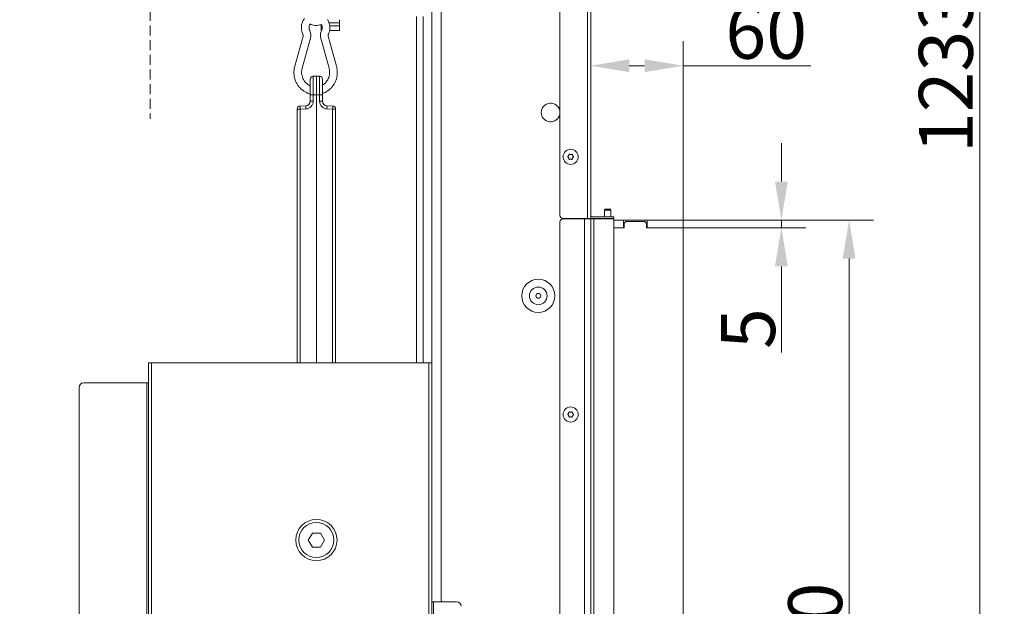
# Model space of a CAD drawing. Extents: x -3390 to -361, y -462 to 2938.
# Drawn here: x -1000 to -361, y 1763 to 2144 of the extents above; entities that cross this region are included whole.
import ezdxf

# ---------------------------------------------------------------- set-up
doc = ezdxf.new("R2010")
doc.units = 0
doc.header["$LTSCALE"] = 5
doc.linetypes.add('HIDDEN', pattern=[1.905, 1.27, -0.635])
doc.layers.add('Bemaßungen(Brunner)', color=7, linetype='Continuous', lineweight=25)
doc.layers.add('LAYER14', color=30, linetype='Continuous')
doc.layers.add('SLD-0', color=7, linetype='Continuous')
doc.styles.add('Brunner 2014', font='arial.ttf', dxfattribs={"height": 35})
doc.dimstyles.new('Brunner 2014', dxfattribs={"dimscale": 5, "dimtxt": 35, "dimasz": 5, "dimexe": 3.175, "dimexo": 0, "dimgap": 0.762, "dimtad": 1, "dimdec": 0, "dimrnd": 1e-08, "dimtxsty": 'Brunner 2014', "dimcen": 0.09, "dimdle": 10, "dimclrd": 7, "dimclre": 7, "dimclrt": 7, "dimadec": 1, "dimazin": 2, "dimtfac": 0.666667, "dimtdec": 0, "dimtmove": 0, "dimatfit": 3, "dimldrblk": 'Filled-1', "dimfxl": 1, "dimtolj": 1, "dimlwd": 5, "dimlwe": 5, "dimarcsym": 0})

# ---------------------------------------------------------------- blocks, each defined once
blk = doc.blocks.new('*D235')
at = {"layer": 'Defpoints', "color": 0, "lineweight": 5, "transparency": 16777216}
for p in [(-1521.94, 2697.1), (-914.98, 2697.1), (-1117.47, 1167.92)]:
    blk.add_point(p, dxfattribs=at)
at = {"layer": 'SLD-0', "color": 7, "linetype": 'Continuous', "lineweight": 5, "transparency": 16777216}
for p, q in [((-914.98, 2697.1), (-1537.82, 2697.1)), ((-1521.94, 1192.92), (-1521.94, 2672.1)), ((-1117.47, 1167.92), (-1537.82, 1167.92))]:
    blk.add_line(p, q, dxfattribs=at)
at = {"layer": 'SLD-0', "color": 7, "lineweight": 5, "transparency": 16777216}
for points in [[(-1526.11, 2672.1), (-1517.78, 2672.1), (-1521.94, 2697.1)], [(-1526.11, 1192.92), (-1517.78, 1192.92), (-1521.94, 1167.92)]]:
    blk.add_solid(points, dxfattribs=at)
at = {"layer": 'SLD-0', "color": 1, "lineweight": 9, "transparency": 16777216, "insert": (-1561.49, 1986.99), "char_height": 35, "attachment_point": 2, "rotation": 90, "style": 'Brunner 2014'}
blk.add_mtext('\\A1;1529', dxfattribs=at)
blk = doc.blocks.new('Filled-1')
at = {"color": 0}
for p, q in [((0, 0), (-1, 0.167)), ((-1, 0.167), (-1, -0.167)), ((-1, 0), (0, 0)), ((-1, -0.167), (0, 0))]:
    blk.add_line(p, q, dxfattribs=at)
at = {"color": 0, "flags": 128}
blk.add_lwpolyline([(-1, -0.167), (0, 0), (-1, 0.167), (-1, -0.167)], dxfattribs=at)
at = {"color": 0}
blk.add_solid([(-1, -0.167), (0, 0), (-1, 0.167), (-1, -0.167)], dxfattribs=at)
blk = doc.blocks.new('*D237')
at = {"layer": 'Defpoints', "color": 0, "lineweight": 5, "transparency": 16777216}
for p in [(-914.98, 2697.1), (-376.41, 2697.1), (-568.98, 1463.84)]:
    blk.add_point(p, dxfattribs=at)
at = {"layer": 'SLD-0', "color": 7, "linetype": 'Continuous', "lineweight": 5, "transparency": 16777216}
for p, q in [((-914.98, 2697.1), (-360.54, 2697.1)), ((-376.41, 1488.84), (-376.41, 2672.1)), ((-568.98, 1463.84), (-360.54, 1463.84))]:
    blk.add_line(p, q, dxfattribs=at)
at = {"layer": 'SLD-0', "color": 7, "lineweight": 5, "transparency": 16777216}
for points in [[(-380.58, 2672.1), (-372.25, 2672.1), (-376.41, 2697.1)], [(-380.58, 1488.84), (-372.25, 1488.84), (-376.41, 1463.84)]]:
    blk.add_solid(points, dxfattribs=at)
at = {"layer": 'SLD-0', "color": 7, "lineweight": 9, "transparency": 16777216, "insert": (-415.99, 2110.28), "char_height": 35, "attachment_point": 2, "rotation": 90, "style": 'Brunner 2014'}
blk.add_mtext('\\A1;1233', dxfattribs=at)
blk = doc.blocks.new('*D248')
at = {"layer": 'Defpoints', "color": 0, "lineweight": 5, "transparency": 16777216}
for p in [(-568.98, 2013.84), (-461.26, 2013.84), (-568.98, 1463.84)]:
    blk.add_point(p, dxfattribs=at)
at = {"layer": 'SLD-0', "color": 7, "linetype": 'Continuous', "lineweight": 5, "transparency": 16777216}
for p, q in [((-568.98, 2013.84), (-445.39, 2013.84)), ((-461.26, 1488.84), (-461.26, 1988.84)), ((-568.98, 1463.84), (-445.39, 1463.84))]:
    blk.add_line(p, q, dxfattribs=at)
at = {"layer": 'SLD-0', "color": 7, "lineweight": 5, "transparency": 16777216}
for points in [[(-465.43, 1988.84), (-457.1, 1988.84), (-461.26, 2013.84)], [(-465.43, 1488.84), (-457.1, 1488.84), (-461.26, 1463.84)]]:
    blk.add_solid(points, dxfattribs=at)
at = {"layer": 'SLD-0', "color": 30, "lineweight": 9, "transparency": 16777216, "insert": (-500.81, 1738.84), "char_height": 35, "attachment_point": 2, "rotation": 90, "style": 'Brunner 2014'}
blk.add_mtext('\\A1;550', dxfattribs=at)
blk = doc.blocks.new('*D249')
at = {"layer": 'Defpoints', "color": 0, "lineweight": 5, "transparency": 16777216}
for p in [(-628.98, 2114.03), (-628.98, 2014.94), (-568.98, 2008.84)]:
    blk.add_point(p, dxfattribs=at)
at = {"layer": 'SLD-0', "color": 7, "linetype": 'Continuous', "lineweight": 5, "transparency": 16777216}
for p, q in [((-628.98, 2014.94), (-628.98, 2129.9)), ((-568.98, 2008.84), (-568.98, 2129.9)), ((-603.98, 2114.03), (-593.98, 2114.03)), ((-568.98, 2114.03), (-486.15, 2114.03))]:
    blk.add_line(p, q, dxfattribs=at)
at = {"layer": 'SLD-0', "color": 7, "lineweight": 5, "transparency": 16777216}
for points in [[(-603.98, 2118.19), (-603.98, 2109.86), (-628.98, 2114.03)], [(-593.98, 2118.19), (-593.98, 2109.86), (-568.98, 2114.03)]]:
    blk.add_solid(points, dxfattribs=at)
at = {"layer": 'SLD-0', "color": 30, "lineweight": 9, "transparency": 16777216, "insert": (-515.06, 2153.58), "char_height": 35, "attachment_point": 2, "style": 'Brunner 2014'}
blk.add_mtext('\\A1;60', dxfattribs=at)
blk = doc.blocks.new('*D250')
at = {"layer": 'Bemaßungen(Brunner)', "color": 7, "linetype": 'Continuous', "lineweight": 5, "transparency": 16777216}
for p, q in [((-505.21, 2038.84), (-505.21, 2063.84)), ((-568.98, 2013.84), (-489.34, 2013.84)), ((-505.21, 2013.84), (-505.21, 2008.84)), ((-568.98, 2008.84), (-489.34, 2008.84)), ((-505.21, 1983.84), (-505.21, 1928.01))]:
    blk.add_line(p, q, dxfattribs=at)
at = {"layer": 'Bemaßungen(Brunner)', "color": 7, "lineweight": 5, "transparency": 16777216}
for points in [[(-509.38, 2038.84), (-501.05, 2038.84), (-505.21, 2013.84)], [(-509.38, 1983.84), (-501.05, 1983.84), (-505.21, 2008.84)]]:
    blk.add_solid(points, dxfattribs=at)
at = {"layer": 'Defpoints', "color": 0, "lineweight": 5, "transparency": 16777216}
for p in [(-568.98, 2013.84), (-568.98, 2008.84), (-505.21, 2008.84)]:
    blk.add_point(p, dxfattribs=at)
at = {"layer": 'Bemaßungen(Brunner)', "color": 30, "lineweight": 9, "transparency": 16777216, "insert": (-526.82, 1943.42), "char_height": 35, "attachment_point": 5, "rotation": 90, "style": 'Brunner 2014'}
blk.add_mtext('\\A1;5', dxfattribs=at)

msp = doc.modelspace()

# ---------------------------------------------------------------- linework, layer by layer
at = {"color": 7, "linetype": 'Continuous', "lineweight": 9}
for p, q in [((-648.98, 2016.94), (-648.98, 2512.59)), ((-630.98, 2514.59), (-630.98, 2014.94)), ((-628.98, 2513.69), (-628.98, 2014.94)), ((-643.28, 2055.68), (-643.28, 2055.68)), ((-643.27, 2054.18), (-643.27, 2054.18)), ((-641.98, 2056.44), (-641.98, 2056.44)), ((-641.97, 2053.44), (-641.97, 2053.44)), ((-640.68, 2055.69), (-640.68, 2055.69)), ((-640.68, 2054.19), (-640.68, 2054.19)), ((-619.58, 2020.84), (-620.08, 2020.34)), ((-620.08, 2020.34), (-620.08, 2015.94)), ((-620.08, 2020.34), (-615.88, 2020.34)), ((-619.58, 2020.84), (-616.38, 2020.84)), ((-615.88, 2020.34), (-616.38, 2020.84)), ((-615.88, 2015.94), (-615.88, 2020.34)), ((-630.98, 2014.94), (-646.98, 2014.94)), ((-632.98, 2014.69), (-646.98, 2014.69)), ((-632.98, 1460.69), (-632.98, 2014.69)), ((-628.98, 2014.69), (-632.98, 2014.69)), ((-628.98, 2014.94), (-630.98, 2014.94)), ((-630.98, 2014.94), (-630.98, 2014.69)), ((-628.98, 1460.69), (-628.98, 2014.69)), ((-626.98, 2014.69), (-628.98, 2014.69)), ((-627.98, 2015.94), (-615.98, 2015.94)), ((-627.98, 2014.94), (-615.98, 2014.94)), ((-626.98, 1460.69), (-626.98, 2014.69)), ((-614.98, 2014.69), (-626.98, 2014.69)), ((-620.08, 2014.94), (-620.08, 2014.69)), ((-615.98, 2015.94), (-613.98, 2015.94)), ((-613.98, 2014.94), (-615.98, 2014.94)), ((-615.88, 2014.69), (-615.88, 2014.94)), ((-613.98, 2015.94), (-613.98, 2014.94)), ((-613.98, 1461.69), (-613.98, 2013.69)), ((-648.98, 1462.69), (-648.98, 2012.69)), ((-643.28, 1888.44), (-643.28, 1888.44)), ((-643.28, 1886.94), (-643.28, 1886.94)), ((-641.98, 1889.19), (-641.98, 1889.19)), ((-641.98, 1886.19), (-641.98, 1886.19)), ((-640.68, 1888.44), (-640.68, 1888.44)), ((-640.68, 1886.94), (-640.68, 1886.94)), ((-812.23, 1806.19), (-809.6, 1810.74)), ((-809.6, 1810.74), (-804.35, 1810.74)), ((-804.35, 1810.74), (-801.72, 1806.19)), ((-809.6, 1801.64), (-812.23, 1806.19)), ((-801.72, 1806.19), (-804.35, 1801.64)), ((-804.35, 1801.64), (-809.6, 1801.64)), ((-730.98, 1766.19), (-731.98, 1766.19)), ((-730.98, 1471.19), (-730.98, 1766.19)), ((-715.98, 1766.19), (-730.98, 1766.19))]:
    msp.add_line(p, q, dxfattribs=at)
at = {"color": 0, "linetype": 'Continuous', "lineweight": 9}
for p, q in [((-731.98, 2158.69), (-731.98, 1921.19)), ((-725.98, 2158.69), (-725.98, 1766.19)), ((-803.98, 2136.92), (-803.98, 2140.79)), ((-791.98, 2141.92), (-798.71, 2141.92)), ((-791.98, 2143.92), (-791.98, 2136.92)), ((-741.92, 1921.19), (-741.92, 2145.92)), ((-737.68, 1921.19), (-737.68, 2145.92)), ((-803.98, 2139.92), (-803.48, 2139.92)), ((-803.6, 2136.92), (-803.98, 2136.92)), ((-791.98, 2136.92), (-798.42, 2136.92)), ((-793.48, 2139.92), (-798.34, 2139.92)), ((-793.48, 2139.92), (-792.48, 2139.92)), ((-792.48, 2139.92), (-791.98, 2139.92)), ((-815.65, 2133.31), (-821.05, 2113.7)), ((-816.23, 2112.37), (-810.83, 2131.98)), ((-804.16, 2131.98), (-798.76, 2112.37)), ((-793.94, 2113.7), (-799.34, 2133.31)), ((-811.01, 2095.24), (-811.01, 2105.17)), ((-809.08, 2107.17), (-807.01, 2107.24)), ((-809.08, 2107.17), (-809.08, 2095.24)), ((-807.01, 2095.24), (-807.01, 2107.24)), ((-807.01, 2107.24), (-804.94, 2107.17)), ((-804.94, 2095.24), (-804.94, 2107.17)), ((-803.01, 2105.17), (-803.01, 2095.24)), ((-809.08, 2095.24), (-811.01, 2095.24)), ((-811.01, 2091), (-811.01, 2095.24)), ((-809.08, 2091), (-811.01, 2091)), ((-807.01, 2095.24), (-809.08, 2095.24)), ((-809.08, 2095.24), (-809.08, 2091)), ((-804.94, 2095.24), (-807.01, 2095.24)), ((-807.01, 2095.24), (-807.01, 1921.24)), ((-804.94, 2091), (-804.94, 2095.24)), ((-803.01, 2095.24), (-804.94, 2095.24)), ((-803.01, 2091), (-804.94, 2091)), ((-803.01, 2095.24), (-803.01, 2091)), ((-817.58, 2085.88), (-819.51, 2085.88)), ((-819.51, 1921.19), (-819.51, 2085.88)), ((-817.58, 2087.87), (-813.91, 2088)), ((-813.91, 2086), (-817.58, 2085.88)), ((-817.58, 2085.88), (-817.58, 1921.19)), ((-800.12, 2088), (-796.44, 2087.87)), ((-796.44, 2085.88), (-800.12, 2086)), ((-794.51, 2085.88), (-796.44, 2085.88)), ((-796.44, 1921.19), (-796.44, 2085.88)), ((-794.51, 2085.88), (-794.51, 1921.19)), ((-915.98, 1316.19), (-915.98, 1921.19)), ((-913.98, 1921.19), (-915.98, 1921.19)), ((-913.98, 1316.19), (-913.98, 1921.19)), ((-733.98, 1921.19), (-913.98, 1921.19)), ((-808.56, 1921.19), (-807.01, 1921.24)), ((-807.01, 1921.24), (-805.46, 1921.19)), ((-733.98, 1316.19), (-733.98, 1921.19)), ((-731.98, 1921.19), (-733.98, 1921.19)), ((-731.98, 1316.19), (-731.98, 1921.19)), ((-960.98, 1332.19), (-960.98, 1905.19)), ((-916.98, 1908.19), (-957.98, 1908.19)), ((-915.98, 1908.19), (-916.98, 1908.19)), ((-916.98, 1329.19), (-916.98, 1908.19))]:
    msp.add_line(p, q, dxfattribs=at)
at = {"color": 7, "linetype": 'Continuous', "lineweight": 9}
for centre, radius in [((-641.98, 2054.94), 4.9), ((-662.98, 1964.69), 10.78), ((-662.98, 1964.69), 5.73), ((-662.98, 1964.69), 1.6), ((-641.98, 1887.69), 4.9)]:
    msp.add_circle(centre, radius, dxfattribs=at)
at = {"color": 0, "linetype": 'Continuous', "lineweight": 9}
for radius in [13.41, 11.41]:
    msp.add_circle((-806.98, 1806.19), radius, dxfattribs=at)
for centre, radius, start, end in [((-809.01, 2105.17), 2, 92, 180), ((-805.01, 2105.17), 2, 0, 88), ((-814.08, 2091), 5, 272, 0), ((-814.01, 2091), 3, 272, 0), ((-799.94, 2091), 5, 180, 268), ((-800.01, 2091), 3, 180, 268), ((-817.51, 2085.88), 2, 92, 180), ((-803.24, 2086.88), 14.37, 176.0129, 183.9871), ((-799.57, 2087), 14.37, 176.0129, 183.9871), ((-814.45, 2087), 14.37, 356.0129, 3.9871), ((-810.78, 2086.88), 14.37, 356.0129, 3.9871), ((-796.51, 2085.88), 2, 0, 88), ((-957.98, 1905.19), 3, 90, 180)]:
    msp.add_arc(centre, radius, start, end, dxfattribs=at)
at = {"color": 7, "linetype": 'Continuous', "lineweight": 9}
for centre, radius, start, end in [((-654.98, 2083.69), 6.1, 10.38886, 180), ((-654.98, 2083.69), 6.1, 180, 349.61114), ((-646.98, 2016.94), 2, 180, 270), ((-646.98, 2012.69), 2, 90, 180), ((-627.98, 2016.94), 1, 180, 270), ((-627.98, 2016.94), 2, 240, 270), ((-614.98, 2013.69), 1, 0, 90), ((-715.98, 1763.19), 3, 0, 90)]:
    msp.add_arc(centre, radius, start, end, dxfattribs=at)
at = {"color": 0, "linetype": 'Continuous', "lineweight": 9}
for points, knots in [([(-814.62, 2144.76), (-814.85, 2144.47), (-815.44, 2143.75), (-816.1, 2142.37), (-816.61, 2140.72), (-816.8, 2138.98), (-816.69, 2137.24), (-816.32, 2135.71), (-815.92, 2134.82), (-815.76, 2134.46)], [0, 0, 0, 0, 0.099638, 0.257239, 0.415159, 0.573363, 0.73179, 0.890346, 1, 1, 1, 1]), ([(-811.27, 2136.67), (-811.34, 2136.82), (-811.57, 2137.33), (-811.78, 2138.27), (-811.75, 2139.46), (-811.49, 2140.48), (-811.15, 2141), (-811.02, 2141.2)], [0, 0, 0, 0, 0.106288, 0.353298, 0.599943, 0.846084, 1, 1, 1, 1]), ([(-811.02, 2141.2), (-810.57, 2140.99), (-809.62, 2140.53), (-808.05, 2140.2), (-806.41, 2140.16), (-804.95, 2140.38), (-804.11, 2140.73), (-803.78, 2140.86)], [0, 0, 0, 0, 0.199283, 0.418474, 0.637391, 0.856141, 1, 1, 1, 1]), ([(-803.78, 2140.86), (-803.67, 2140.67), (-803.38, 2140.14), (-803.21, 2139.12), (-803.25, 2137.96), (-803.49, 2137.14), (-803.68, 2136.74), (-803.71, 2136.67)], [0, 0, 0, 0, 0.15148, 0.422053, 0.691144, 0.946684, 1, 1, 1, 1]), ([(-799.23, 2134.46), (-799.09, 2134.77), (-798.7, 2135.62), (-798.33, 2137.08), (-798.18, 2138.82), (-798.35, 2140.56), (-798.84, 2142.23), (-799.36, 2143.41), (-799.78, 2143.97), (-799.85, 2144.07)], [0, 0, 0, 0, 0.103727, 0.275241, 0.447089, 0.619165, 0.791359, 0.963547, 1, 1, 1, 1]), ([(-815.76, 2134.46), (-815.73, 2134.39), (-815.63, 2134.17), (-815.57, 2133.76), (-815.63, 2133.45), (-815.65, 2133.31)], [0, 0, 0, 0, 0.196361, 0.635836, 1, 1, 1, 1]), ([(-810.83, 2131.98), (-810.76, 2132.29), (-810.58, 2133.06), (-810.58, 2134.34), (-810.82, 2135.62), (-811.14, 2136.36), (-811.27, 2136.67)], [0, 0, 0, 0, 0.195275, 0.493952, 0.793525, 1, 1, 1, 1]), ([(-803.71, 2136.67), (-803.84, 2136.38), (-804.16, 2135.66), (-804.41, 2134.4), (-804.41, 2133.1), (-804.23, 2132.31), (-804.16, 2131.98)], [0, 0, 0, 0, 0.195647, 0.493613, 0.792561, 1, 1, 1, 1]), ([(-799.34, 2133.31), (-799.35, 2133.39), (-799.41, 2133.62), (-799.4, 2134.03), (-799.28, 2134.32), (-799.23, 2134.46)], [0, 0, 0, 0, 0.1957265, 0.6239435, 1, 1, 1, 1]), ([(-821.05, 2113.7), (-821.15, 2113.3), (-821.42, 2112.21), (-821.62, 2110.38), (-821.56, 2108.23), (-821.19, 2106.11), (-820.52, 2104.07), (-819.56, 2102.15), (-818.34, 2100.4), (-816.88, 2098.86), (-815.21, 2097.54), (-813.38, 2096.53), (-811.96, 2095.92), (-811.14, 2095.75), (-811.01, 2095.73)], [0, 0, 0, 0, 0.053192, 0.146105, 0.239112, 0.332154, 0.425202, 0.518227, 0.611204, 0.704106, 0.796914, 0.889614, 0.982202, 1, 1, 1, 1]), ([(-811.01, 2101), (-811.06, 2101.02), (-811.64, 2101.22), (-812.64, 2101.87), (-813.94, 2102.96), (-815, 2104.3), (-815.83, 2105.81), (-816.37, 2107.46), (-816.62, 2109.17), (-816.58, 2110.83), (-816.34, 2111.88), (-816.23, 2112.37)], [0, 0, 0, 0, 0.0127558, 0.1393156, 0.2655392, 0.3913731, 0.5168264, 0.641952, 0.766827, 0.8915405, 1, 1, 1, 1]), ([(-803.01, 2096.01), (-802.42, 2096.24), (-801.18, 2096.71), (-799.45, 2097.78), (-797.82, 2099.12), (-796.41, 2100.7), (-795.24, 2102.48), (-794.33, 2104.41), (-793.72, 2106.47), (-793.4, 2108.59), (-793.39, 2110.74), (-793.62, 2112.45), (-793.87, 2113.42), (-793.94, 2113.7)], [0, 0, 0, 0, 0.0874167, 0.1841083, 0.2808763, 0.3777423, 0.4747177, 0.5718033, 0.6689915, 0.7662679, 0.863613, 0.9610035, 1, 1, 1, 1]), ([(-798.76, 2112.37), (-798.69, 2112.11), (-798.49, 2111.29), (-798.36, 2109.86), (-798.48, 2108.14), (-798.91, 2106.46), (-799.62, 2104.9), (-800.59, 2103.5), (-801.72, 2102.33), (-802.6, 2101.76), (-803.01, 2101.5)], [0, 0, 0, 0, 0.064227, 0.200054, 0.335927, 0.471743, 0.607592, 0.74359, 0.879855, 1, 1, 1, 1]), ([(-802.98, 2090.55), (-802.98, 2090.54), (-802.97, 2090.49), (-802.99, 2090.7), (-803, 2090.82)], [0, 0, 0, 0, 0.385351, 1, 1, 1, 1])]:
    msp.add_open_spline(points, degree=3, knots=knots, dxfattribs=at)
at = {"color": 7, "linetype": 'Continuous', "lineweight": 9}
for points, knots in [([(-643.82, 2054.77), (-643.83, 2054.78), (-643.87, 2054.81), (-643.9, 2054.87), (-643.91, 2054.94), (-643.9, 2055), (-643.86, 2055.06), (-643.83, 2055.08), (-643.82, 2055.1)], [0, 0, 0, 0, 0.173551, 0.347889, 0.518434, 0.685848, 0.853527, 1, 1, 1, 1]), ([(-643.82, 2055.1), (-643.68, 2055.21), (-643.47, 2055.38), (-643.32, 2055.61), (-643.28, 2055.68)], [0, 0, 0, 0, 0.6879474, 1, 1, 1, 1]), ([(-643.27, 2054.18), (-643.38, 2054.34), (-643.54, 2054.56), (-643.75, 2054.72), (-643.82, 2054.77)], [0, 0, 0, 0, 0.687831, 1, 1, 1, 1]), ([(-643.28, 2055.68), (-643.2, 2055.85), (-643.08, 2056.1), (-643.06, 2056.36), (-643.05, 2056.45)], [0, 0, 0, 0, 0.687829, 1, 1, 1, 1]), ([(-643.04, 2053.42), (-643.06, 2053.6), (-643.11, 2053.87), (-643.23, 2054.11), (-643.27, 2054.18)], [0, 0, 0, 0, 0.687999, 1, 1, 1, 1]), ([(-643.05, 2056.45), (-643.04, 2056.47), (-643.03, 2056.51), (-643, 2056.57), (-642.94, 2056.61), (-642.88, 2056.63), (-642.82, 2056.63), (-642.78, 2056.62), (-642.76, 2056.61)], [0, 0, 0, 0, 0.173655, 0.347991, 0.518533, 0.685946, 0.853626, 1, 1, 1, 1]), ([(-642.75, 2053.26), (-642.77, 2053.25), (-642.81, 2053.24), (-642.88, 2053.24), (-642.94, 2053.27), (-642.99, 2053.31), (-643.03, 2053.36), (-643.03, 2053.4), (-643.04, 2053.42)], [0, 0, 0, 0, 0.173602, 0.347939, 0.518483, 0.685896, 0.853576, 1, 1, 1, 1]), ([(-642.76, 2056.61), (-642.59, 2056.55), (-642.34, 2056.45), (-642.07, 2056.44), (-641.98, 2056.44)], [0, 0, 0, 0, 0.687973, 1, 1, 1, 1]), ([(-641.97, 2053.44), (-642.16, 2053.42), (-642.43, 2053.4), (-642.67, 2053.29), (-642.75, 2053.26)], [0, 0, 0, 0, 0.687868, 1, 1, 1, 1]), ([(-641.98, 2056.44), (-641.8, 2056.45), (-641.52, 2056.48), (-641.28, 2056.58), (-641.21, 2056.62)], [0, 0, 0, 0, 0.687868, 1, 1, 1, 1]), ([(-641.19, 2053.26), (-641.37, 2053.33), (-641.62, 2053.43), (-641.89, 2053.44), (-641.97, 2053.44)], [0, 0, 0, 0, 0.687973, 1, 1, 1, 1]), ([(-641.21, 2056.62), (-641.19, 2056.62), (-641.14, 2056.64), (-641.07, 2056.64), (-641.01, 2056.61), (-640.96, 2056.57), (-640.93, 2056.51), (-640.92, 2056.47), (-640.92, 2056.45)], [0, 0, 0, 0, 0.173602, 0.347939, 0.518483, 0.685896, 0.853576, 1, 1, 1, 1]), ([(-640.91, 2053.43), (-640.91, 2053.41), (-640.92, 2053.36), (-640.96, 2053.31), (-641.01, 2053.27), (-641.08, 2053.24), (-641.14, 2053.24), (-641.18, 2053.26), (-641.19, 2053.26)], [0, 0, 0, 0, 0.173655, 0.347991, 0.518533, 0.685946, 0.853626, 1, 1, 1, 1]), ([(-640.92, 2056.45), (-640.89, 2056.27), (-640.85, 2056.01), (-640.72, 2055.77), (-640.68, 2055.69)], [0, 0, 0, 0, 0.687999, 1, 1, 1, 1]), ([(-640.68, 2054.19), (-640.76, 2054.02), (-640.87, 2053.78), (-640.9, 2053.51), (-640.91, 2053.43)], [0, 0, 0, 0, 0.687829, 1, 1, 1, 1]), ([(-640.68, 2055.69), (-640.57, 2055.54), (-640.42, 2055.31), (-640.2, 2055.16), (-640.14, 2055.11)], [0, 0, 0, 0, 0.687831, 1, 1, 1, 1]), ([(-640.14, 2054.78), (-640.28, 2054.66), (-640.49, 2054.49), (-640.63, 2054.26), (-640.68, 2054.19)], [0, 0, 0, 0, 0.687947, 1, 1, 1, 1]), ([(-640.14, 2055.11), (-640.12, 2055.1), (-640.09, 2055.07), (-640.06, 2055), (-640.05, 2054.94), (-640.06, 2054.87), (-640.09, 2054.82), (-640.12, 2054.79), (-640.14, 2054.78)], [0, 0, 0, 0, 0.173551, 0.347889, 0.518434, 0.685848, 0.853527, 1, 1, 1, 1]), ([(-643.82, 1887.52), (-643.84, 1887.54), (-643.87, 1887.57), (-643.9, 1887.63), (-643.91, 1887.69), (-643.9, 1887.76), (-643.86, 1887.82), (-643.83, 1887.84), (-643.82, 1887.85)], [0, 0, 0, 0, 0.173551, 0.347889, 0.518434, 0.685848, 0.853527, 1, 1, 1, 1]), ([(-643.82, 1887.85), (-643.67, 1887.97), (-643.46, 1888.14), (-643.32, 1888.37), (-643.28, 1888.44)], [0, 0, 0, 0, 0.687947, 1, 1, 1, 1]), ([(-643.28, 1886.94), (-643.38, 1887.09), (-643.54, 1887.32), (-643.75, 1887.47), (-643.82, 1887.52)], [0, 0, 0, 0, 0.6878305, 1, 1, 1, 1]), ([(-643.28, 1888.44), (-643.2, 1888.61), (-643.08, 1888.85), (-643.05, 1889.12), (-643.04, 1889.2)], [0, 0, 0, 0, 0.687829, 1, 1, 1, 1]), ([(-643.04, 1886.18), (-643.07, 1886.36), (-643.11, 1886.62), (-643.24, 1886.86), (-643.28, 1886.94)], [0, 0, 0, 0, 0.687999, 1, 1, 1, 1]), ([(-643.04, 1889.2), (-643.04, 1889.22), (-643.03, 1889.27), (-642.99, 1889.32), (-642.94, 1889.36), (-642.87, 1889.38), (-642.81, 1889.39), (-642.77, 1889.37), (-642.75, 1889.36)], [0, 0, 0, 0, 0.173655, 0.347991, 0.518533, 0.685946, 0.853626, 1, 1, 1, 1]), ([(-642.75, 1886.01), (-642.78, 1886), (-642.82, 1885.99), (-642.89, 1885.99), (-642.95, 1886.02), (-643, 1886.06), (-643.03, 1886.12), (-643.04, 1886.16), (-643.04, 1886.18)], [0, 0, 0, 0, 0.173602, 0.347939, 0.518483, 0.685896, 0.853576, 1, 1, 1, 1]), ([(-642.75, 1889.36), (-642.58, 1889.3), (-642.33, 1889.2), (-642.06, 1889.19), (-641.98, 1889.19)], [0, 0, 0, 0, 0.687973, 1, 1, 1, 1]), ([(-641.98, 1886.19), (-642.16, 1886.17), (-642.44, 1886.15), (-642.68, 1886.04), (-642.75, 1886.01)], [0, 0, 0, 0, 0.687868, 1, 1, 1, 1]), ([(-641.98, 1889.19), (-641.79, 1889.2), (-641.52, 1889.22), (-641.28, 1889.33), (-641.2, 1889.36)], [0, 0, 0, 0, 0.687868, 1, 1, 1, 1]), ([(-641.2, 1886.01), (-641.37, 1886.08), (-641.62, 1886.18), (-641.89, 1886.18), (-641.98, 1886.19)], [0, 0, 0, 0, 0.687973, 1, 1, 1, 1]), ([(-641.2, 1889.36), (-641.18, 1889.37), (-641.14, 1889.39), (-641.07, 1889.38), (-641.01, 1889.36), (-640.96, 1889.31), (-640.92, 1889.26), (-640.92, 1889.22), (-640.91, 1889.2)], [0, 0, 0, 0, 0.173602, 0.347939, 0.518483, 0.685896, 0.853576, 1, 1, 1, 1]), ([(-640.91, 1886.18), (-640.92, 1886.15), (-640.93, 1886.11), (-640.96, 1886.05), (-641.02, 1886.01), (-641.08, 1885.99), (-641.15, 1885.99), (-641.18, 1886), (-641.2, 1886.01)], [0, 0, 0, 0, 0.173655, 0.347991, 0.518533, 0.685946, 0.853626, 1, 1, 1, 1]), ([(-640.91, 1889.2), (-640.89, 1889.02), (-640.84, 1888.75), (-640.72, 1888.51), (-640.68, 1888.44)], [0, 0, 0, 0, 0.687999, 1, 1, 1, 1]), ([(-640.68, 1886.94), (-640.76, 1886.77), (-640.88, 1886.52), (-640.91, 1886.26), (-640.91, 1886.18)], [0, 0, 0, 0, 0.687829, 1, 1, 1, 1]), ([(-640.68, 1888.44), (-640.57, 1888.28), (-640.42, 1888.06), (-640.2, 1887.9), (-640.14, 1887.85)], [0, 0, 0, 0, 0.687831, 1, 1, 1, 1]), ([(-640.14, 1887.52), (-640.28, 1887.41), (-640.49, 1887.24), (-640.63, 1887.01), (-640.68, 1886.94)], [0, 0, 0, 0, 0.687947, 1, 1, 1, 1]), ([(-640.14, 1887.85), (-640.12, 1887.84), (-640.09, 1887.81), (-640.06, 1887.75), (-640.05, 1887.68), (-640.06, 1887.62), (-640.09, 1887.56), (-640.12, 1887.53), (-640.14, 1887.52)], [0, 0, 0, 0, 0.173551, 0.347889, 0.518434, 0.685848, 0.853527, 1, 1, 1, 1])]:
    msp.add_open_spline(points, degree=3, knots=knots, dxfattribs=at)
at = {"layer": 'Bemaßungen(Brunner)', "color": 7, "linetype": 'HIDDEN', "lineweight": 9}
msp.add_line((-914.98, 2864.01), (-914.98, 2079.61), dxfattribs=at)
at = {"layer": 'LAYER14', "linetype": 'Continuous', "lineweight": 9}
for p, q in [((-613.99, 2013.84), (-607.73, 2013.84)), ((-607.73, 2008.84), (-607.73, 2013.84)), ((-592.23, 2013.84), (-607.73, 2013.84)), ((-592.23, 2008.84), (-592.23, 2013.84)), ((-592.23, 2013.84), (-568.98, 2013.84)), ((-568.98, 2008.84), (-568.98, 2013.84)), ((-613.98, 2008.84), (-607.73, 2008.84)), ((-613.98, 2008.84), (-607.23, 2008.84)), ((-606.23, 2012.84), (-607.23, 2011.84)), ((-607.23, 2008.84), (-607.23, 2011.84)), ((-606.23, 2012.84), (-593.73, 2012.84)), ((-592.73, 2011.84), (-593.73, 2012.84)), ((-592.73, 2011.84), (-592.73, 2008.84)), ((-592.73, 2008.84), (-568.98, 2008.84)), ((-592.23, 2008.84), (-568.98, 2008.84)), ((-568.98, 2008.84), (-568.98, 1468.84))]:
    msp.add_line(p, q, dxfattribs=at)

# ---------------------------------------------------------------- dimensions: what is measured, and where the dimension line sits
at = {"layer": 'Bemaßungen(Brunner)', "lineweight": 9}
dim = msp.add_linear_dim(base=(-505.21, 2008.84), p1=(-568.98, 2013.84), p2=(-568.98, 2008.84), angle=90, dimstyle='Brunner 2014', override={"dimclrt": 30}, dxfattribs=at)
dim.commit()
dim.dimension.update_dxf_attribs({"geometry": '*D250', "text_midpoint": (-526.82, 1943.42)})
at = {"layer": 'SLD-0', "lineweight": 9}
for base, p1, p2, override, picture, middle in [((-1521.94, 2697.1), (-1117.47, 1167.92), (-914.98, 2697.1), {"dimclrt": 1}, '*D235', (-1521.94, 1986.99)), ((-461.26, 2013.84), (-568.98, 1463.84), (-568.98, 2013.84), {"dimclrt": 30}, '*D248', (-461.26, 1738.84))]:
    dim = msp.add_linear_dim(base=base, p1=p1, p2=p2, angle=90, dimstyle='Brunner 2014', override=override, dxfattribs=at)
    dim.commit()
    dim.dimension.update_dxf_attribs({"geometry": picture, "text_midpoint": middle, "dimtype": 160})
dim = msp.add_linear_dim(base=(-376.41, 2697.1), p1=(-568.98, 1463.84), p2=(-914.98, 2697.1), angle=90, dimstyle='Brunner 2014', dxfattribs=at)
dim.commit()
dim.dimension.update_dxf_attribs({"geometry": '*D237', "text_midpoint": (-376.41, 2110.28), "dimtype": 160})
dim = msp.add_linear_dim(base=(-628.98, 2114.03), p1=(-568.98, 2008.84), p2=(-628.98, 2014.94), dimstyle='Brunner 2014', override={"dimclrt": 30}, dxfattribs=at)
dim.commit()
dim.dimension.update_dxf_attribs({"geometry": '*D249', "text_midpoint": (-515.06, 2114.03), "dimtype": 160})

doc.saveas('drawing.dxf')
